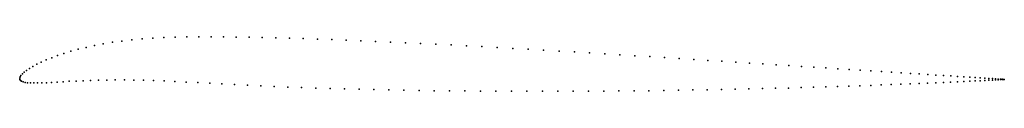
# Model space of a CAD drawing. Units: metres. Extents: x 0 to 1, y -0.01 to 0.04.
import ezdxf

# ---------------------------------------------------------------- set-up
doc = ezdxf.new("R2010")
doc.units = ezdxf.units.M

msp = doc.modelspace()

# ---------------------------------------------------------------- linework, layer by layer
for p in [(0.1353, 0.0408), (0.1465, 0.0414), (0.158, 0.0418), (0.1699, 0.0421), (0.182, 0.0422), (0.1944, 0.0422), (0.207, 0.0421), (0.2199, 0.0419), (0.233, 0.0417), (0.2464, 0.0414), (0.2601, 0.0411), (0.274, 0.0407), (0.2881, 0.0403), (0.0675, 0.0314), (0.0759, 0.0333), (0.0848, 0.0349), (0.0941, 0.0365), (0.1038, 0.0378), (0.1139, 0.039), (0.1244, 0.04), (0.3024, 0.0398), (0.3169, 0.0393), (0.3316, 0.0387), (0.3464, 0.0381), (0.3614, 0.0375), (0.3766, 0.0368), (0.3918, 0.0361), (0.4072, 0.0354), (0.4227, 0.0346), (0.4382, 0.0338), (0.4538, 0.033), (0.4694, 0.0321), (0.4851, 0.0313), (0.5008, 0.0304), (0.0325, 0.0209), (0.0385, 0.0231), (0.045, 0.0253), (0.052, 0.0274), (0.0595, 0.0295), (0.5165, 0.0295), (0.5321, 0.0286), (0.5478, 0.0276), (0.5634, 0.0267), (0.5789, 0.0258), (0.5943, 0.0248), (0.6097, 0.0239), (0.6249, 0.0229), (0.6401, 0.022), (0.6551, 0.021), (0.6699, 0.0201), (0.01, 0.01), (0.0134, 0.0121), (0.0174, 0.0142), (0.0219, 0.0164), (0.0269, 0.0187), (0.6846, 0.0191), (0.699, 0.0182), (0.7133, 0.0173), (0.7274, 0.0164), (0.7413, 0.0155), (0.7549, 0.0146), (0.7683, 0.0138), (0.7814, 0.0129), (0.7942, 0.0121), (0.8068, 0.0113), (0.819, 0.0105), (0, 0), (0, 0), (0.0004, 0.0013), (0.0013, 0.0028), (0.0027, 0.0044), (0.0046, 0.0062), (0.007, 0.008), (0.8309, 0.0097), (0.8425, 0.009), (0.8538, 0.0082), (0.8647, 0.0075), (0.8753, 0.0068), (0.8855, 0.0062), (0.8953, 0.0056), (0.9047, 0.0049), (0.9137, 0.0044), (0.9223, 0.0038), (0.9305, 0.0033), (0.9383, 0.0028), (0.9457, 0.0023), (0.9526, 0.0019), (0.959, 0.0015), (0.965, 0.0011), (0.9706, 0.0007), (0.9757, 0.0004), (0.9803, 0.0001), (0.0001, -0.0012), (0.0007, -0.0022), (0.0018, -0.003), (0.0034, -0.0037), (0.0054, -0.0042), (0.008, -0.0046), (0.0109, -0.0048), (0.0143, -0.0048), (0.0182, -0.0048), (0.0225, -0.0047), (0.0272, -0.0045), (0.0324, -0.0042), (0.038, -0.0038), (0.044, -0.0035), (0.0504, -0.0031), (0.0572, -0.0028), (0.0644, -0.0025), (0.072, -0.0022), (0.08, -0.0019), (0.0884, -0.0018), (0.0971, -0.0017), (0.1063, -0.0017), (0.1158, -0.0018), (0.1257, -0.002), (0.136, -0.0023), (0.1466, -0.0027), (0.1577, -0.0032), (0.1691, -0.0038), (0.1808, -0.0044), (0.193, -0.0051), (0.2054, -0.0057), (0.2183, -0.0064), (0.2314, -0.0071), (0.2448, -0.0077), (0.2584, -0.0083), (0.2723, -0.0089), (0.2864, -0.0094), (0.3007, -0.0099), (0.7809, -0.0099), (0.7938, -0.0095), (0.8064, -0.0091), (0.8187, -0.0088), (0.8306, -0.0084), (0.8423, -0.008), (0.8535, -0.0076), (0.8645, -0.0072), (0.8751, -0.0068), (0.8853, -0.0065), (0.8951, -0.0061), (0.9046, -0.0057), (0.9136, -0.0053), (0.9222, -0.005), (0.9304, -0.0046), (0.9382, -0.0042), (0.9456, -0.0039), (0.9525, -0.0036), (0.959, -0.0033), (0.965, -0.003), (0.9705, -0.0027), (0.9756, -0.0025), (0.9803, -0.0022), (0.9844, -0.0002), (0.9844, -0.002), (0.9881, -0.0004), (0.9881, -0.0018), (0.9913, -0.0006), (0.9913, -0.0017), (0.994, -0.0008), (0.994, -0.0015), (0.9962, -0.0009), (0.9962, -0.0014), (0.9979, -0.001), (0.9979, -0.0013), (0.9991, -0.0011), (0.9991, -0.0012), (0.9999, -0.0012), (0.9999, -0.0012), (1.0001, -0.0012), (1.0001, -0.0012), (0.3152, -0.0103), (0.3299, -0.0107), (0.3448, -0.0111), (0.3598, -0.0115), (0.375, -0.0118), (0.3903, -0.0121), (0.4057, -0.0123), (0.4211, -0.0126), (0.4367, -0.0128), (0.4523, -0.0129), (0.468, -0.013), (0.4837, -0.0131), (0.4995, -0.0132), (0.5152, -0.0132), (0.5309, -0.0132), (0.5466, -0.0132), (0.5622, -0.0132), (0.5778, -0.0131), (0.5933, -0.013), (0.6087, -0.0129), (0.624, -0.0127), (0.6392, -0.0126), (0.6542, -0.0124), (0.6691, -0.0122), (0.6838, -0.0119), (0.6983, -0.0117), (0.7127, -0.0114), (0.7268, -0.0111), (0.7407, -0.0108), (0.7544, -0.0105), (0.7678, -0.0102)]:
    msp.add_point(p)

doc.saveas('drawing.dxf')
